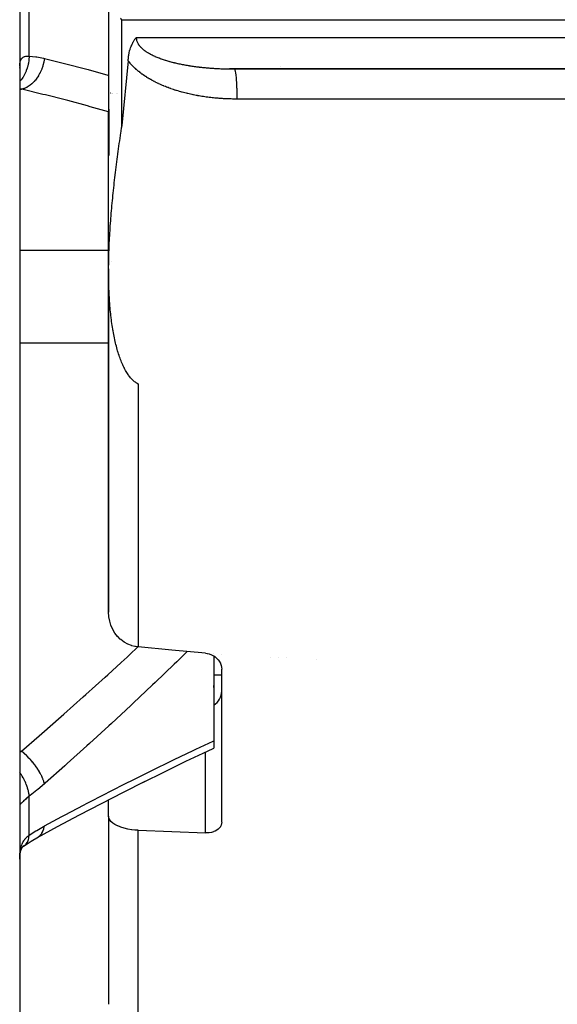
# Model space of a CAD drawing. Units: millimetres. Extents: x -375 to 597, y -394 to 394.
# Drawn here: x 19 to 53, y -354 to -293 of the extents above; entities that cross this region are included whole.
import ezdxf

# ---------------------------------------------------------------- set-up
doc = ezdxf.new("R2010")
doc.units = ezdxf.units.MM
doc.linetypes.add('DASHED', pattern=[9.652, 8.128, -1.524])
doc.layers.add('nevidi', color=4, linetype='DASHED')

msp = doc.modelspace()

# ---------------------------------------------------------------- linework, layer by layer
at = {"color": 2}
for p, q in [((19.5, -219.736), (19.5, -367.736)), ((25, -290.84), (25, -296.632)), ((19.5, -296.192), (19.505, -296.149)), ((25, -296.632), (25, -298.898)), ((73.056, -296.234), (32.466, -296.234)), ((32.761, -296.236), (73, -296.236)), ((36, -296.236), (36, -296.234)), ((36, -296.234), (36, -296.236)), ((41, -296.236), (41, -296.234)), ((41, -296.234), (41, -296.236)), ((41, -296.242), (41, -296.241)), ((41, -296.241), (41, -296.242)), ((25.001, -297.598), (25.001, -297.631)), ((25.128, -297.736), (25.126, -297.736)), ((25.144, -297.736), (25.143, -297.736)), ((25.201, -297.736), (25.2, -297.736)), ((25.219, -297.736), (25.217, -297.736)), ((25.256, -297.736), (25.255, -297.736)), ((25.51, -297.736), (25.507, -297.736)), ((25.572, -297.736), (25.57, -297.736)), ((30.553, -297.736), (30.552, -297.736)), ((25, -299.194), (25, -298.898)), ((25, -308.76), (25, -299.199)), ((25.194, -308.176), (25.194, -308.177)), ((25, -308.596), (25, -329.849)), ((25, -329.849), (25, -308.596)), ((26.71, -315.65), (26.711, -315.651)), ((31.5, -332.432), (31.5, -332.433)), ((31.5, -332.564), (31.5, -337.809)), ((32, -332.46), (32, -332.461)), ((35, -332.629), (35, -332.631)), ((35.5, -332.659), (35.5, -332.658)), ((36, -332.686), (36, -332.687)), ((31.5, -333.736), (32, -333.736)), ((31.5, -333.736), (32, -333.736)), ((32, -342.843), (32, -333.382)), ((31.5, -334.507), (31.5, -334.395)), ((31.5, -337.809), (31.5, -338.269)), ((25, -342.485), (25, -341.467)), ((25, -342.485), (25, -354.114)), ((25, -342.485), (25, -354.114)), ((20.658, -343.76), (20.661, -343.758)), ((19.641, -344.438), (19.645, -344.433))]:
    msp.add_line(p, q, dxfattribs=at)
for points in [[(25.803, -293.186), (25.766, -293.139), (25.73, -293.095), (25.73, -293.094)], [(26.211, -295.733), (26.216, -295.649), (26.221, -295.588), (26.226, -295.537), (26.239, -295.43), (26.24, -295.427), (26.241, -295.42), (26.257, -295.321), (26.264, -295.283), (26.278, -295.218), (26.295, -295.144), (26.301, -295.119), (26.319, -295.054), (26.328, -295.024), (26.331, -295.013), (26.357, -294.934), (26.372, -294.89), (26.388, -294.848), (26.417, -294.774), (26.42, -294.768), (26.427, -294.753), (26.454, -294.692), (26.467, -294.665), (26.489, -294.621), (26.522, -294.562), (26.525, -294.555), (26.531, -294.545), (26.562, -294.494), (26.581, -294.463), (26.599, -294.436), (26.623, -294.401), (26.636, -294.383), (26.647, -294.368), (26.674, -294.333), (26.702, -294.298), (26.711, -294.287), (26.711, -294.286)], [(26.211, -295.733), (25.822, -299.732), (25.803, -299.86)], [(25, -296.684), (25, -296.796), (25, -296.861)], [(32.466, -296.234), (32.472, -296.234), (32.539, -296.235), (32.549, -296.235), (32.615, -296.236), (32.625, -296.236), (32.692, -296.236), (32.701, -296.236), (32.761, -296.236)], [(25.001, -297.682), (25.001, -297.791), (25.001, -297.901), (25.001, -298.01), (25.001, -298.028)], [(25.002, -298.098), (25.002, -298.119), (25.002, -298.228), (25.002, -298.336), (25.002, -298.445), (25.002, -298.553), (25.002, -298.66), (25.003, -298.768), (25.003, -298.875), (25.003, -298.982), (25.003, -299.089), (25.004, -299.195), (25.004, -299.301), (25.004, -299.407), (25.005, -299.513), (25.005, -299.618), (25.005, -299.723), (25.006, -299.828), (25.006, -299.933), (25.007, -300.037), (25.007, -300.141), (25.008, -300.244), (25.008, -300.348), (25.009, -300.451), (25.009, -300.554), (25.01, -300.656), (25.01, -300.758), (25.011, -300.86), (25.012, -300.961), (25.012, -301.062), (25.012, -301.063), (25.013, -301.163), (25.014, -301.263), (25.014, -301.363), (25.015, -301.463), (25.016, -301.563), (25.016, -301.593)], [(25.205, -304.7), (25.219, -304.543), (25.234, -304.386), (25.25, -304.229), (25.262, -304.107), (25.265, -304.071), (25.282, -303.913), (25.298, -303.755), (25.315, -303.596), (25.333, -303.436), (25.351, -303.277), (25.369, -303.117), (25.387, -302.957), (25.404, -302.815), (25.406, -302.796), (25.426, -302.635), (25.445, -302.474), (25.465, -302.313), (25.486, -302.151), (25.506, -301.989), (25.527, -301.827), (25.549, -301.664), (25.57, -301.501), (25.573, -301.483), (25.592, -301.338), (25.615, -301.175), (25.637, -301.011), (25.66, -300.847), (25.683, -300.683), (25.707, -300.519), (25.731, -300.355), (25.755, -300.19), (25.766, -300.115), (25.803, -299.86)], [(26.826, -315.725), (26.782, -315.702), (26.739, -315.678), (26.706, -315.657), (26.696, -315.65), (26.653, -315.621), (26.61, -315.588), (26.567, -315.554), (26.525, -315.517), (26.483, -315.477), (26.453, -315.447), (26.442, -315.435), (26.4, -315.391), (26.359, -315.344), (26.319, -315.295), (26.279, -315.244), (26.239, -315.19), (26.209, -315.149), (26.2, -315.135), (26.161, -315.077), (26.122, -315.017), (26.085, -314.954), (26.047, -314.89), (26.01, -314.824), (25.979, -314.764), (25.974, -314.755), (25.938, -314.684), (25.903, -314.612), (25.869, -314.537), (25.835, -314.46), (25.801, -314.381), (25.769, -314.301), (25.766, -314.293), (25.737, -314.218), (25.705, -314.134), (25.674, -314.048), (25.644, -313.96), (25.614, -313.87), (25.586, -313.779), (25.573, -313.737), (25.557, -313.686), (25.53, -313.591), (25.503, -313.495), (25.477, -313.397), (25.451, -313.297), (25.427, -313.196), (25.404, -313.1), (25.403, -313.094), (25.379, -312.989), (25.357, -312.884), (25.335, -312.777), (25.313, -312.669), (25.293, -312.559), (25.273, -312.448), (25.262, -312.382), (25.254, -312.335), (25.236, -312.221), (25.218, -312.106), (25.201, -311.99), (25.185, -311.872), (25.171, -311.769), (25.169, -311.754), (25.154, -311.634), (25.149, -311.586), (25.14, -311.512), (25.127, -311.39), (25.114, -311.267), (25.102, -311.142), (25.091, -311.017), (25.08, -310.89), (25.07, -310.762), (25.067, -310.715), (25.061, -310.634), (25.052, -310.504), (25.044, -310.373), (25.037, -310.242), (25.03, -310.109), (25.024, -309.976), (25.019, -309.842), (25.017, -309.772), (25.015, -309.706), (25.011, -309.57), (25.007, -309.434), (25.005, -309.296), (25.002, -309.157), (25.001, -309.018), (25, -308.878), (25, -308.76), (25, -308.737), (25, -308.596), (25.001, -308.453), (25.003, -308.31), (25.005, -308.167), (25.008, -308.022), (25.011, -307.877), (25.015, -307.732), (25.017, -307.684), (25.02, -307.585), (25.025, -307.438), (25.03, -307.291), (25.037, -307.142), (25.043, -306.994), (25.051, -306.844), (25.058, -306.694), (25.067, -306.546), (25.067, -306.544), (25.076, -306.393), (25.085, -306.241), (25.095, -306.089), (25.105, -305.937), (25.114, -305.805), (25.116, -305.784), (25.127, -305.63), (25.139, -305.476), (25.149, -305.352), (25.151, -305.322), (25.164, -305.167), (25.177, -305.012), (25.191, -304.856), (25.205, -304.7)], [(26.735, -315.67), (26.748, -315.679), (26.761, -315.688), (26.774, -315.696), (26.787, -315.704), (26.8, -315.712), (26.813, -315.718), (26.826, -315.725)], [(26.826, -332.008), (26.666, -331.986), (26.627, -331.979), (26.431, -331.928), (26.418, -331.924), (26.179, -331.828), (25.954, -331.701), (25.746, -331.543), (25.714, -331.515), (25.56, -331.361), (25.558, -331.358), (25.393, -331.148), (25.255, -330.917), (25.145, -330.667), (25.065, -330.403), (25.018, -330.146), (25.016, -330.129), (25, -329.849)], [(31, -332.396), (28.913, -332.202), (26.826, -332.008)], [(31, -332.396), (31.094, -332.409), (31.105, -332.411), (31.208, -332.435), (31.226, -332.44), (31.355, -332.488), (31.477, -332.55), (31.5, -332.563), (31.588, -332.623), (31.59, -332.625), (31.693, -332.712), (31.783, -332.809), (31.859, -332.915), (31.866, -332.926), (31.914, -333.013), (31.92, -333.027), (31.964, -333.144), (31.991, -333.263), (32, -333.382)], [(27.117, -340.392), (28.454, -339.73), (29.784, -339.084), (31.105, -338.453), (31.5, -338.267)], [(20.606, -343.795), (21.841, -343.127), (23.205, -342.402), (24.562, -341.692), (25.913, -340.999), (27.258, -340.321)], [(26.826, -343.35), (26.666, -343.341), (26.627, -343.338), (26.431, -343.317), (26.418, -343.315), (26.179, -343.275), (25.954, -343.223), (25.746, -343.159), (25.714, -343.147), (25.56, -343.084), (25.558, -343.083), (25.393, -342.998), (25.255, -342.905), (25.145, -342.806), (25.065, -342.701), (25.016, -342.593), (25, -342.485)], [(32, -342.843), (31.991, -342.937), (31.964, -343.03), (31.92, -343.118), (31.914, -343.128), (31.866, -343.192), (31.859, -343.2), (31.783, -343.275), (31.693, -343.342), (31.59, -343.399), (31.588, -343.4), (31.5, -343.436), (31.477, -343.445), (31.355, -343.479), (31.226, -343.502), (31.208, -343.504), (31.105, -343.512), (31.094, -343.512), (31, -343.511)], [(26.826, -343.35), (28.913, -343.43), (31, -343.511)], [(19.714, -344.355), (19.75, -344.325), (19.817, -344.277)], [(19.774, -344.306), (20.218, -344.018), (20.661, -343.758)], [(19.774, -344.306), (19.777, -344.304), (19.801, -344.288), (19.817, -344.277)], [(19.505, -344.95), (19.52, -344.826), (19.539, -344.707), (19.564, -344.594)], [(19.547, -344.67), (19.569, -344.601), (19.604, -344.507), (19.643, -344.42)], [(19.602, -344.512), (19.632, -344.459), (19.68, -344.385), (19.732, -344.315)], [(19.66, -344.416), (19.711, -344.359), (19.775, -344.297)], [(19.5, -345.143), (19.501, -345.042), (19.502, -345.022)]]:
    msp.add_lwpolyline(points, dxfattribs=at)
msp.add_arc((31, -334.736), 1, 300.04892, 0, dxfattribs=at)
at = {"layer": 'nevidi', "color": 7, "linetype": 'Continuous'}
for p, q in [((20.086, -295.45), (20.086, -292.023)), ((25.803, -293.186), (25.803, -299.86)), ((25.803, -293.186), (75.803, -293.186)), ((26.711, -294.286), (75.803, -294.286)), ((35.6, -296.108), (35.6, -296.107)), ((35.6, -296.236), (35.6, -296.234)), ((40.2, -296.237), (40.2, -296.234)), ((19.616, -297.49), (19.5, -297.477)), ((19.5, -297.49), (19.616, -297.49)), ((19.5, -307.446), (25, -307.446)), ((19.5, -313.189), (25, -313.189)), ((25.378, -313.189), (25.382, -313.189)), ((25.381, -313.189), (25.383, -313.189)), ((25.384, -313.189), (25.385, -313.189)), ((25.391, -313.189), (25.393, -313.189)), ((26.826, -315.725), (26.826, -332.008)), ((37.826, -332.789), (37.826, -332.79)), ((19.5, -338.449), (19.616, -338.449)), ((31, -343.511), (31, -338.504)), ((20.086, -343.663), (20.086, -341.239)), ((26.826, -356.341), (26.826, -343.35)), ((19.817, -344.277), (19.88, -344.222)), ((19.502, -345.022), (19.507, -344.902))]:
    msp.add_line(p, q, dxfattribs=at)
for points in [[(26.711, -294.286), (26.711, -294.287), (26.711, -294.292), (26.712, -294.332), (26.712, -294.338), (26.716, -294.378), (26.716, -294.378), (26.716, -294.383), (26.723, -294.423), (26.724, -294.428), (26.732, -294.467), (26.734, -294.473), (26.745, -294.512), (26.747, -294.517), (26.761, -294.556), (26.764, -294.561), (26.78, -294.599), (26.783, -294.605), (26.799, -294.638), (26.802, -294.643), (26.805, -294.648), (26.826, -294.686), (26.83, -294.691), (26.854, -294.728), (26.857, -294.734), (26.883, -294.77), (26.888, -294.775), (26.916, -294.811), (26.92, -294.816), (26.95, -294.851), (26.955, -294.857), (26.987, -294.891), (26.988, -294.891), (26.992, -294.896), (27.026, -294.93), (27.031, -294.935), (27.067, -294.968), (27.073, -294.973), (27.11, -295.005), (27.116, -295.01), (27.155, -295.042), (27.161, -295.046), (27.201, -295.078), (27.207, -295.082), (27.249, -295.113), (27.256, -295.118), (27.279, -295.134), (27.299, -295.148), (27.305, -295.152), (27.35, -295.181), (27.357, -295.186), (27.402, -295.214), (27.409, -295.218), (27.456, -295.246), (27.463, -295.251), (27.511, -295.278), (27.518, -295.282), (27.566, -295.308), (27.573, -295.312), (27.623, -295.338), (27.63, -295.342), (27.669, -295.362), (27.68, -295.367), (27.688, -295.371), (27.739, -295.396), (27.746, -295.399), (27.798, -295.423), (27.806, -295.427), (27.858, -295.451), (27.866, -295.454), (27.919, -295.477), (27.927, -295.481), (27.981, -295.503), (27.989, -295.506), (28.044, -295.528), (28.052, -295.532), (28.107, -295.553), (28.116, -295.556), (28.15, -295.57), (28.172, -295.577), (28.18, -295.581), (28.237, -295.601), (28.245, -295.604), (28.302, -295.624), (28.311, -295.627), (28.369, -295.647), (28.377, -295.65), (28.435, -295.669), (28.444, -295.672), (28.502, -295.69), (28.511, -295.693), (28.57, -295.711), (28.579, -295.714), (28.638, -295.732), (28.647, -295.734), (28.707, -295.751), (28.715, -295.754), (28.717, -295.755), (28.775, -295.771), (28.784, -295.773), (28.845, -295.79), (28.853, -295.792), (28.914, -295.808), (28.923, -295.81), (28.984, -295.826), (28.993, -295.828), (29.054, -295.843), (29.064, -295.846), (29.125, -295.86), (29.134, -295.863), (29.196, -295.877), (29.205, -295.879), (29.267, -295.893), (29.277, -295.895), (29.339, -295.909), (29.348, -295.911), (29.36, -295.913), (29.411, -295.924), (29.42, -295.926), (29.483, -295.939)], [(20.086, -295.45), (20.086, -295.455), (20.072, -295.655), (20.07, -295.67), (20.07, -295.675), (20.067, -295.694), (20.037, -295.891), (20.03, -295.925), (20.029, -295.929), (20.029, -295.93), (19.982, -296.12), (19.971, -296.156), (19.967, -296.171), (19.965, -296.176), (19.908, -296.339), (19.895, -296.373), (19.882, -296.404), (19.88, -296.409), (19.817, -296.544), (19.801, -296.576), (19.777, -296.621), (19.774, -296.626), (19.709, -296.734), (19.691, -296.763), (19.653, -296.817), (19.65, -296.821), (19.587, -296.904), (19.566, -296.93), (19.512, -296.99), (19.509, -296.994), (19.5, -297.003)], [(19.502, -296.056), (19.507, -295.969), (19.508, -295.955), (19.518, -295.876), (19.519, -295.871), (19.52, -295.863), (19.534, -295.792), (19.537, -295.78), (19.557, -295.717), (19.56, -295.707), (19.575, -295.671), (19.585, -295.651), (19.589, -295.642), (19.618, -295.595), (19.623, -295.588), (19.658, -295.549), (19.664, -295.543), (19.667, -295.54), (19.703, -295.511), (19.71, -295.507), (19.754, -295.483), (19.762, -295.479), (19.793, -295.467), (19.811, -295.462), (19.819, -295.46), (19.873, -295.449), (19.882, -295.448), (19.939, -295.444), (19.949, -295.443), (19.952, -295.443), (20.011, -295.444), (20.021, -295.445), (20.086, -295.45)], [(20.086, -295.45), (20.497, -295.484), (20.56, -295.492), (20.979, -295.569), (21.03, -295.581)], [(21.03, -295.581), (20.996, -295.784), (20.995, -295.789), (20.994, -295.794), (20.992, -295.805), (20.939, -296.013), (20.938, -296.018), (20.93, -296.044), (20.927, -296.055), (20.863, -296.236), (20.861, -296.241), (20.844, -296.285), (20.84, -296.296), (20.77, -296.45), (20.768, -296.454), (20.737, -296.515), (20.732, -296.524), (20.661, -296.65), (20.658, -296.654), (20.612, -296.728), (20.606, -296.736), (20.537, -296.835), (20.534, -296.839), (20.47, -296.921), (20.464, -296.929), (20.4, -297.002), (20.397, -297.006), (20.314, -297.091), (20.307, -297.098), (20.252, -297.149), (20.249, -297.152), (20.146, -297.236), (20.139, -297.241), (20.095, -297.273), (20.092, -297.275), (19.97, -297.352), (19.962, -297.356), (19.932, -297.373), (19.928, -297.375), (19.787, -297.438), (19.78, -297.441), (19.764, -297.447), (19.761, -297.448), (19.616, -297.49)], [(21.03, -295.581), (22.19, -295.869), (22.354, -295.911), (23.569, -296.232), (23.731, -296.276), (24.941, -296.615), (25, -296.632)], [(27.755, -296.978), (27.686, -296.941), (27.675, -296.935), (27.606, -296.896), (27.596, -296.89), (27.527, -296.851), (27.517, -296.845), (27.449, -296.804), (27.439, -296.798), (27.372, -296.757), (27.362, -296.751), (27.296, -296.708), (27.286, -296.702), (27.221, -296.658), (27.211, -296.652), (27.146, -296.607), (27.137, -296.601), (27.073, -296.555), (27.063, -296.548), (27, -296.502), (26.991, -296.495), (26.929, -296.447), (26.92, -296.44), (26.859, -296.392), (26.85, -296.384), (26.79, -296.335), (26.781, -296.327), (26.722, -296.276), (26.713, -296.268), (26.655, -296.216), (26.646, -296.208), (26.589, -296.154), (26.58, -296.146), (26.524, -296.091), (26.516, -296.083), (26.461, -296.026), (26.453, -296.018), (26.4, -295.96), (26.392, -295.952), (26.34, -295.893), (26.332, -295.884), (26.282, -295.823), (26.275, -295.814), (26.226, -295.753), (26.219, -295.743), (26.211, -295.733)], [(29.483, -295.939), (29.493, -295.941), (29.556, -295.953), (29.565, -295.955), (29.628, -295.967), (29.637, -295.969), (29.701, -295.98), (29.71, -295.982), (29.774, -295.994), (29.783, -295.995), (29.847, -296.006), (29.856, -296.008), (29.92, -296.019), (29.93, -296.02), (29.993, -296.031), (30.003, -296.032), (30.067, -296.042), (30.068, -296.042), (30.076, -296.044), (30.14, -296.053), (30.15, -296.055), (30.214, -296.064), (30.223, -296.065), (30.287, -296.074), (30.297, -296.076), (30.361, -296.084), (30.37, -296.086), (30.435, -296.094), (30.444, -296.095), (30.509, -296.103), (30.518, -296.105), (30.583, -296.112), (30.592, -296.114), (30.657, -296.121), (30.666, -296.122), (30.731, -296.129), (30.741, -296.13), (30.805, -296.137), (30.815, -296.138), (30.831, -296.14), (30.88, -296.145), (30.889, -296.146), (30.954, -296.152), (30.964, -296.153), (31.029, -296.159), (31.038, -296.16), (31.103, -296.166), (31.113, -296.167), (31.178, -296.172), (31.188, -296.173), (31.253, -296.178), (31.263, -296.179), (31.328, -296.184), (31.338, -296.185), (31.403, -296.19), (31.413, -296.19), (31.478, -296.195), (31.488, -296.195), (31.553, -296.199), (31.563, -296.2), (31.629, -296.204), (31.635, -296.204), (31.638, -296.205), (31.704, -296.208), (31.714, -296.209), (31.779, -296.212), (31.789, -296.213), (31.855, -296.216), (31.865, -296.216), (31.931, -296.219), (31.94, -296.219), (32.006, -296.222), (32.016, -296.222), (32.082, -296.225), (32.092, -296.225), (32.158, -296.227), (32.168, -296.227), (32.234, -296.229), (32.244, -296.23), (32.31, -296.231), (32.32, -296.231), (32.386, -296.233), (32.396, -296.233), (32.462, -296.234), (32.466, -296.234)], [(32.761, -296.236), (32.763, -296.236), (32.778, -296.246), (32.78, -296.249), (32.785, -296.256), (32.8, -296.288), (32.802, -296.293), (32.807, -296.308), (32.822, -296.361), (32.824, -296.37), (32.828, -296.391), (32.842, -296.465), (32.844, -296.477), (32.848, -296.505), (32.861, -296.598), (32.863, -296.612), (32.867, -296.647), (32.879, -296.758), (32.88, -296.774), (32.884, -296.814), (32.894, -296.942), (32.895, -296.96), (32.899, -297.005), (32.907, -297.147), (32.909, -297.167), (32.911, -297.217), (32.918, -297.37), (32.919, -297.391), (32.921, -297.444), (32.927, -297.607), (32.927, -297.63), (32.929, -297.685), (32.932, -297.854), (32.933, -297.878), (32.934, -297.935), (32.935, -298.099)], [(32.935, -298.099), (32.932, -298.099), (32.853, -298.098), (32.841, -298.098), (32.762, -298.098), (32.75, -298.098), (32.671, -298.096), (32.659, -298.096), (32.58, -298.094), (32.568, -298.094), (32.489, -298.092), (32.477, -298.091), (32.398, -298.089), (32.387, -298.088), (32.308, -298.085), (32.296, -298.085), (32.217, -298.081), (32.206, -298.08), (32.127, -298.076), (32.115, -298.075), (32.036, -298.071), (32.025, -298.07), (31.946, -298.065), (31.935, -298.064), (31.856, -298.058), (31.844, -298.057), (31.766, -298.051), (31.754, -298.05), (31.676, -298.043), (31.664, -298.042), (31.586, -298.035), (31.574, -298.034), (31.496, -298.026), (31.485, -298.025), (31.407, -298.017), (31.395, -298.016), (31.317, -298.007), (31.305, -298.005), (31.227, -297.996), (31.216, -297.995), (31.138, -297.985), (31.126, -297.983), (31.049, -297.973), (31.037, -297.971), (30.959, -297.96), (30.948, -297.959), (30.87, -297.947), (30.859, -297.946), (30.781, -297.934), (30.77, -297.932), (30.692, -297.919), (30.681, -297.917), (30.603, -297.904), (30.592, -297.902), (30.514, -297.889), (30.503, -297.886), (30.426, -297.872), (30.415, -297.87), (30.337, -297.855), (30.326, -297.853), (30.249, -297.838), (30.238, -297.835), (30.161, -297.819), (30.149, -297.817), (30.072, -297.8), (30.061, -297.798), (29.984, -297.781), (29.973, -297.778), (29.896, -297.76), (29.885, -297.757), (29.808, -297.739), (29.797, -297.736), (29.72, -297.717), (29.709, -297.714), (29.633, -297.694), (29.621, -297.691), (29.545, -297.671), (29.534, -297.668), (29.458, -297.647), (29.446, -297.644), (29.37, -297.622), (29.359, -297.618), (29.283, -297.596), (29.272, -297.593), (29.196, -297.569), (29.185, -297.566), (29.109, -297.542), (29.098, -297.538), (29.022, -297.514), (29.011, -297.51), (28.936, -297.485), (28.925, -297.481), (28.85, -297.455), (28.839, -297.451), (28.764, -297.424), (28.753, -297.42), (28.678, -297.392), (28.667, -297.388), (28.593, -297.36), (28.582, -297.356), (28.508, -297.327), (28.498, -297.322), (28.424, -297.292), (28.413, -297.288), (28.34, -297.257), (28.33, -297.253), (28.257, -297.221), (28.246, -297.216), (28.174, -297.184), (28.163, -297.179), (28.091, -297.146), (28.08, -297.141), (28.009, -297.107), (27.998, -297.102), (27.927, -297.067), (27.917, -297.062), (27.846, -297.026), (27.836, -297.02), (27.766, -296.984), (27.755, -296.978)], [(25, -298.898), (23.85, -298.569), (23.689, -298.524), (22.479, -298.197), (22.317, -298.155), (21.102, -297.846), (20.939, -297.806), (19.72, -297.514), (19.616, -297.49)], [(53.781, -298.102), (52.075, -298.102), (51.823, -298.102), (50.117, -298.102), (49.865, -298.102), (48.159, -298.101), (47.906, -298.101), (46.201, -298.101), (45.948, -298.101), (44.242, -298.101), (43.99, -298.101), (42.284, -298.1), (42.032, -298.1), (40.326, -298.1), (40.073, -298.1), (38.367, -298.1), (38.115, -298.1), (36.409, -298.099), (36.157, -298.099), (34.451, -298.099), (34.198, -298.099), (32.935, -298.099)], [(19.616, -338.449), (20.705, -337.506), (20.867, -337.365), (22.073, -336.306), (22.234, -336.163), (23.435, -335.094), (23.596, -334.95), (24.791, -333.869), (24.951, -333.724), (25.774, -332.969), (26.14, -332.632), (26.299, -332.485), (26.812, -332.006)], [(29.856, -332.29), (29.212, -332.919), (29.055, -333.071), (27.87, -334.208), (27.714, -334.357), (26.523, -335.482), (26.366, -335.629), (25.169, -336.741), (25.01, -336.888), (23.809, -337.987), (23.649, -338.133), (22.443, -339.22), (22.281, -339.364), (21.071, -340.44), (21.03, -340.476)], [(21.03, -343.085), (22.108, -342.506), (22.271, -342.419), (23.479, -341.781), (23.639, -341.697), (24.843, -341.073), (25.002, -340.991), (26.202, -340.381), (26.359, -340.302), (27.552, -339.706), (27.709, -339.629), (28.895, -339.049), (29.051, -338.973), (30.229, -338.408), (30.386, -338.333), (31.458, -337.829), (31.5, -337.809)], [(19.5, -338.509), (19.564, -338.476), (19.616, -338.449)], [(21.03, -340.476), (20.997, -340.345), (20.996, -340.342), (20.992, -340.327), (20.987, -340.312), (20.94, -340.181), (20.939, -340.178), (20.927, -340.147), (20.92, -340.13), (20.865, -340.007), (20.863, -340.004), (20.84, -339.955), (20.831, -339.937), (20.772, -339.827), (20.77, -339.823), (20.732, -339.756), (20.722, -339.738), (20.663, -339.641), (20.661, -339.637), (20.606, -339.552), (20.594, -339.534), (20.54, -339.454), (20.537, -339.45), (20.464, -339.348), (20.45, -339.33), (20.403, -339.268), (20.4, -339.264), (20.307, -339.146), (20.293, -339.129), (20.255, -339.084), (20.252, -339.08), (20.139, -338.951), (20.124, -338.934), (20.099, -338.907), (20.095, -338.903), (19.962, -338.764), (19.946, -338.748), (19.936, -338.738), (19.932, -338.734), (19.78, -338.59), (19.768, -338.579), (19.764, -338.576), (19.763, -338.575), (19.616, -338.449)], [(20.086, -341.239), (20.075, -341.118), (20.072, -341.089), (20.07, -341.074), (20.069, -341.07), (20.044, -340.935), (20.037, -340.904), (20.029, -340.873), (20.028, -340.868), (19.992, -340.742), (19.982, -340.71), (19.965, -340.66), (19.964, -340.656), (19.922, -340.542), (19.908, -340.509), (19.88, -340.442), (19.878, -340.437), (19.833, -340.338), (19.817, -340.305), (19.774, -340.22), (19.772, -340.215), (19.728, -340.134), (19.709, -340.101), (19.65, -339.999), (19.647, -339.994), (19.608, -339.93), (19.587, -339.898), (19.509, -339.782), (19.506, -339.778), (19.5, -339.77)], [(21.03, -340.476), (20.622, -340.823), (20.56, -340.873), (20.138, -341.2), (20.086, -341.239)], [(20.086, -341.239), (20.032, -341.282), (20.021, -341.291), (19.959, -341.343), (19.952, -341.349), (19.949, -341.351), (19.891, -341.401), (19.882, -341.409), (19.828, -341.458), (19.819, -341.465), (19.793, -341.489), (19.77, -341.511), (19.762, -341.518), (19.717, -341.561), (19.71, -341.567), (19.67, -341.606), (19.667, -341.609), (19.664, -341.612), (19.629, -341.645), (19.623, -341.65), (19.594, -341.678), (19.589, -341.682), (19.575, -341.696), (19.564, -341.705), (19.56, -341.708), (19.54, -341.725), (19.537, -341.728), (19.522, -341.738), (19.52, -341.739), (19.519, -341.74), (19.51, -341.743), (19.508, -341.743), (19.502, -341.741), (19.502, -341.74), (19.5, -341.73)], [(19.508, -344.883), (19.518, -344.767), (19.519, -344.759), (19.52, -344.749), (19.534, -344.638), (19.537, -344.62), (19.556, -344.513), (19.56, -344.497), (19.575, -344.432), (19.584, -344.395), (19.589, -344.379), (19.618, -344.284), (19.623, -344.27), (19.657, -344.181), (19.663, -344.167), (19.667, -344.159), (19.703, -344.085), (19.71, -344.072), (19.754, -343.996), (19.761, -343.984), (19.793, -343.937), (19.81, -343.914), (19.819, -343.904), (19.872, -343.841), (19.881, -343.831), (19.939, -343.774), (19.949, -343.765), (19.952, -343.763), (20.011, -343.715), (20.021, -343.707), (20.086, -343.663)], [(19.882, -344.22), (19.895, -344.206), (19.908, -344.19), (19.965, -344.111), (19.967, -344.108), (19.971, -344.101), (19.982, -344.082), (20.029, -343.975), (20.029, -343.974), (20.03, -343.972), (20.037, -343.952), (20.067, -343.829), (20.07, -343.817), (20.07, -343.813), (20.072, -343.804), (20.086, -343.666), (20.086, -343.663)], [(20.086, -343.663), (20.497, -343.395), (20.56, -343.356), (20.979, -343.113), (21.03, -343.085)], [(20.661, -343.758), (20.732, -343.698), (20.743, -343.688), (20.768, -343.662), (20.77, -343.66), (20.84, -343.574), (20.849, -343.561), (20.861, -343.542), (20.863, -343.539), (20.927, -343.425), (20.934, -343.409), (20.938, -343.401), (20.939, -343.398), (20.992, -343.253), (20.995, -343.241), (20.996, -343.238), (20.997, -343.235), (21.03, -343.085)], [(20.606, -343.795), (20.619, -343.787), (20.658, -343.76)]]:
    msp.add_lwpolyline(points, dxfattribs=at)

doc.saveas('drawing.dxf')
